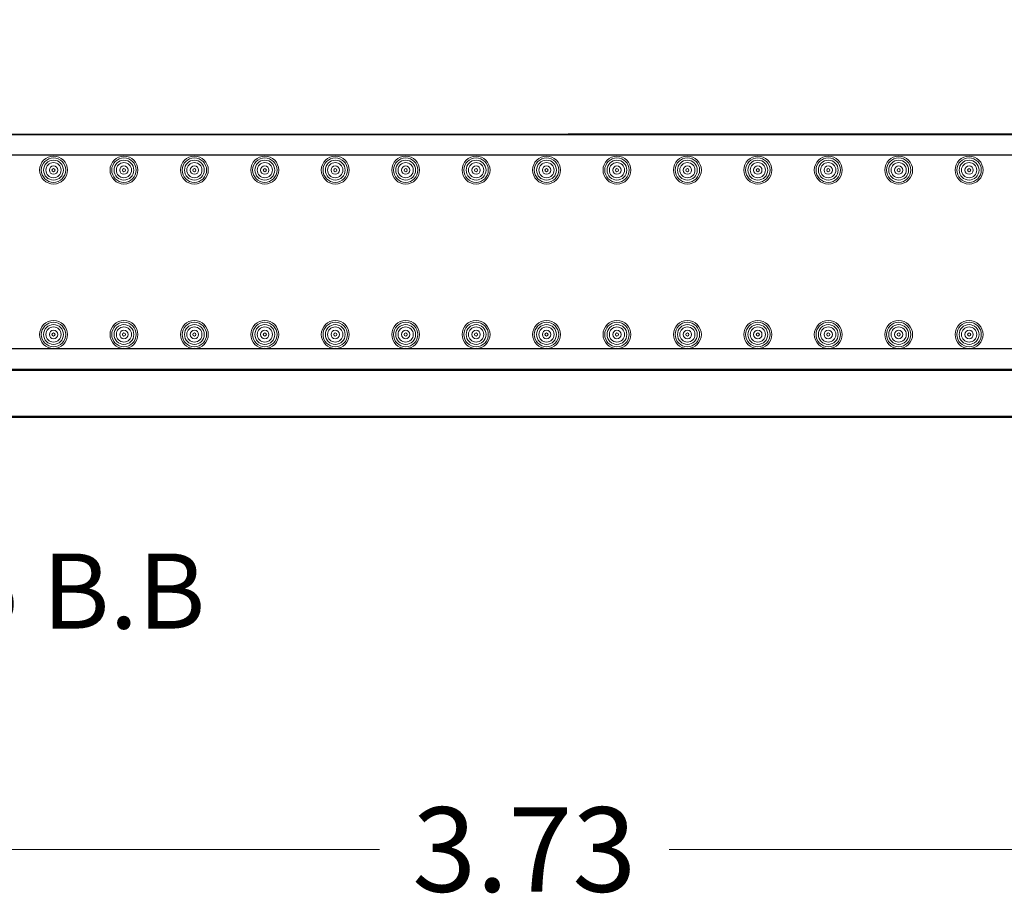
# Model space of a CAD drawing. Units: millimetres. Extents: x 2230 to 2452, y 0 to 4199.
# Drawn here: x 2338 to 2343, y 3421 to 3425 of the extents above; entities that cross this region are included whole.
import ezdxf

# ---------------------------------------------------------------- set-up
doc = ezdxf.new("R2010")
doc.units = ezdxf.units.MM
doc.layers.add('dimo', color=7, linetype='Continuous', lineweight=20)
doc.layers.add('mat', color=70, linetype='Continuous', lineweight=40)
doc.layers.add('Rienforcement1', color=5, linetype='Continuous')
doc.styles.add('arabic', font='arial.ttf')
doc.styles.add('ROMANT', font='ROMAND.SHX')
doc.dimstyles.new('Plan Dim.', dxfattribs={"dimtxt": 0.18, "dimasz": 0.1, "dimexe": 0.02, "dimexo": 0.02, "dimgap": 0.03, "dimtad": 0, "dimrnd": 0.01, "dimzin": 0, "dimdsep": 46, "dimtxsty": 'ROMANT', "dimblk": 'DOT', "dimcen": 0.09, "dimse1": 1, "dimse2": 1, "dimclrd": 252, "dimclre": 6, "dimclrt": 73, "dimaunit": 1, "dimadec": 0, "dimazin": 0, "dimtfac": 1, "dimtofl": 0, "dimtmove": 2, "dimatfit": 3, "dimldrblk": 'OBLIQUE', "dimfxl": 1, "dimtolj": 1, "dimtzin": 0, "dimarcsym": 0})

# ---------------------------------------------------------------- blocks, each defined once
blk = doc.blocks.new('_Dot')
at = {"color": 0, "linetype": 'ByBlock', "lineweight": -2}
blk.add_line((-0.5, 0), (-1, 0), dxfattribs=at)
at = {"color": 0, "linetype": 'ByBlock', "const_width": 0.5}
blk.add_lwpolyline([(-0.25, 0, 1), (0.25, 0, 1)], format="xyb", close=True, dxfattribs=at)
blk = doc.blocks.new('*D42')
at = {"layer": 'Defpoints', "color": 0, "transparency": 16777216}
for p in [(1670.1587, 1609.8138), (1673.8927, 1609.8138), (1670.1587, 1608.0469)]:
    blk.add_point(p, dxfattribs=at)
at = {"layer": 'dimo', "color": 252, "lineweight": -2, "transparency": 16777216}
for p, q in [((1670.2587, 1608.0469), (1671.7171, 1608.0469)), ((1673.7927, 1608.0469), (1672.3342, 1608.0469))]:
    blk.add_line(p, q, dxfattribs=at)
at = {"layer": 'dimo', "color": 252, "lineweight": -2, "transparency": 16777216, "xscale": 0.1, "yscale": 0.1, "zscale": 0.1, "rotation": 180}
blk.add_blockref('_Dot', (1670.1587, 1608.0469), dxfattribs=at)
at = {"layer": 'dimo', "color": 252, "lineweight": -2, "transparency": 16777216, "xscale": 0.1, "yscale": 0.1, "zscale": 0.1}
blk.add_blockref('_Dot', (1673.8927, 1608.0469), dxfattribs=at)
at = {"layer": 'dimo', "color": 73, "transparency": 16777216, "insert": (1672.0257, 1608.0469), "char_height": 0.18, "attachment_point": 5, "style": 'ROMANT'}
blk.add_mtext('\\A1;3.73', dxfattribs=at)
blk = doc.blocks.new('_Oblique')
at = {"color": 0, "linetype": 'ByBlock', "lineweight": -2}
blk.add_line((-0.5, -0.5), (0.5, 0.5), dxfattribs=at)
blk = doc.blocks.new('kggy')
at = {"lineweight": 50}
for p, q in [((1680.157, 1609.0685), (1655.3051, 1609.0685)), ((1680.157, 1608.9685), (1655.3051, 1608.9685))]:
    blk.add_line(p, q, dxfattribs=at)
at = {"color": 3}
for centre, radius in [((1671.023, 1609.4935), 0.0297), ((1671.023, 1609.4935), 0.0297), ((1671.023, 1609.4935), 0.026), ((1671.023, 1609.4935), 0.026), ((1671.023, 1609.4935), 0.0211), ((1671.023, 1609.4935), 0.0211), ((1671.023, 1609.4935), 0.0162), ((1671.023, 1609.4935), 0.0162), ((1671.173, 1609.4935), 0.0297), ((1671.173, 1609.4935), 0.0297), ((1671.173, 1609.4935), 0.026), ((1671.173, 1609.4935), 0.026), ((1671.173, 1609.4935), 0.0211), ((1671.173, 1609.4935), 0.0211), ((1671.173, 1609.4935), 0.0162), ((1671.173, 1609.4935), 0.0162), ((1671.323, 1609.4935), 0.0297), ((1671.323, 1609.4935), 0.0297), ((1671.323, 1609.4935), 0.026), ((1671.323, 1609.4935), 0.026), ((1671.323, 1609.4935), 0.0211), ((1671.323, 1609.4935), 0.0211), ((1671.323, 1609.4935), 0.0162), ((1671.323, 1609.4935), 0.0162), ((1671.473, 1609.4935), 0.0297), ((1671.473, 1609.4935), 0.0297), ((1671.473, 1609.4935), 0.026), ((1671.473, 1609.4935), 0.026), ((1671.473, 1609.4935), 0.0211), ((1671.473, 1609.4935), 0.0211), ((1671.473, 1609.4935), 0.0162), ((1671.473, 1609.4935), 0.0162), ((1671.623, 1609.4935), 0.0297), ((1671.623, 1609.4935), 0.0297), ((1671.623, 1609.4935), 0.026), ((1671.623, 1609.4935), 0.026), ((1671.623, 1609.4935), 0.0211), ((1671.623, 1609.4935), 0.0211), ((1671.623, 1609.4935), 0.0162), ((1671.623, 1609.4935), 0.0162), ((1671.773, 1609.4935), 0.0297), ((1671.773, 1609.4935), 0.0297), ((1671.773, 1609.4935), 0.026), ((1671.773, 1609.4935), 0.026), ((1671.773, 1609.4935), 0.0211), ((1671.773, 1609.4935), 0.0211), ((1671.773, 1609.4935), 0.0162), ((1671.773, 1609.4935), 0.0162), ((1671.923, 1609.4935), 0.0297), ((1671.923, 1609.4935), 0.0297), ((1671.923, 1609.4935), 0.026), ((1671.923, 1609.4935), 0.026), ((1671.923, 1609.4935), 0.0211), ((1671.923, 1609.4935), 0.0211), ((1671.923, 1609.4935), 0.0162), ((1671.923, 1609.4935), 0.0162), ((1672.073, 1609.4935), 0.0297), ((1672.073, 1609.4935), 0.0297), ((1672.073, 1609.4935), 0.026), ((1672.073, 1609.4935), 0.026), ((1672.073, 1609.4935), 0.0211), ((1672.073, 1609.4935), 0.0211), ((1672.073, 1609.4935), 0.0162), ((1672.073, 1609.4935), 0.0162), ((1672.223, 1609.4935), 0.0297), ((1672.223, 1609.4935), 0.0297), ((1672.223, 1609.4935), 0.026), ((1672.223, 1609.4935), 0.026), ((1672.223, 1609.4935), 0.0211), ((1672.223, 1609.4935), 0.0211), ((1672.223, 1609.4935), 0.0162), ((1672.223, 1609.4935), 0.0162), ((1672.373, 1609.4935), 0.0297), ((1672.373, 1609.4935), 0.0297), ((1672.373, 1609.4935), 0.026), ((1672.373, 1609.4935), 0.026), ((1672.373, 1609.4935), 0.0211), ((1672.373, 1609.4935), 0.0211), ((1672.373, 1609.4935), 0.0162), ((1672.373, 1609.4935), 0.0162), ((1672.523, 1609.4935), 0.0297), ((1672.523, 1609.4935), 0.0297), ((1672.523, 1609.4935), 0.026), ((1672.523, 1609.4935), 0.026), ((1672.523, 1609.4935), 0.0211), ((1672.523, 1609.4935), 0.0211), ((1672.523, 1609.4935), 0.0162), ((1672.523, 1609.4935), 0.0162), ((1672.673, 1609.4935), 0.0297), ((1672.673, 1609.4935), 0.0297), ((1672.673, 1609.4935), 0.026), ((1672.673, 1609.4935), 0.026), ((1672.673, 1609.4935), 0.0211), ((1672.673, 1609.4935), 0.0211), ((1672.673, 1609.4935), 0.0162), ((1672.673, 1609.4935), 0.0162), ((1672.823, 1609.4935), 0.0297), ((1672.823, 1609.4935), 0.0297), ((1672.823, 1609.4935), 0.026), ((1672.823, 1609.4935), 0.026), ((1672.823, 1609.4935), 0.0211), ((1672.823, 1609.4935), 0.0211), ((1672.823, 1609.4935), 0.0162), ((1672.823, 1609.4935), 0.0162), ((1672.973, 1609.4935), 0.0297), ((1672.973, 1609.4935), 0.0297), ((1672.973, 1609.4935), 0.026), ((1672.973, 1609.4935), 0.026), ((1672.973, 1609.4935), 0.0211), ((1672.973, 1609.4935), 0.0211), ((1672.973, 1609.4935), 0.0162), ((1672.973, 1609.4935), 0.0162), ((1671.023, 1609.4935), 0.0089), ((1671.023, 1609.4935), 0.0089), ((1671.023, 1609.4935), 0.00333), ((1671.023, 1609.4935), 0.00333), ((1671.173, 1609.4935), 0.0089), ((1671.173, 1609.4935), 0.0089), ((1671.173, 1609.4935), 0.00333), ((1671.173, 1609.4935), 0.00333), ((1671.323, 1609.4935), 0.0089), ((1671.323, 1609.4935), 0.0089), ((1671.323, 1609.4935), 0.00333), ((1671.323, 1609.4935), 0.00333), ((1671.473, 1609.4935), 0.0089), ((1671.473, 1609.4935), 0.0089), ((1671.473, 1609.4935), 0.00333), ((1671.473, 1609.4935), 0.00333), ((1671.623, 1609.4935), 0.0089), ((1671.623, 1609.4935), 0.0089), ((1671.623, 1609.4935), 0.00333), ((1671.623, 1609.4935), 0.00333), ((1671.773, 1609.4935), 0.0089), ((1671.773, 1609.4935), 0.0089), ((1671.773, 1609.4935), 0.00333), ((1671.773, 1609.4935), 0.00333), ((1671.923, 1609.4935), 0.0089), ((1671.923, 1609.4935), 0.0089), ((1671.923, 1609.4935), 0.00333), ((1671.923, 1609.4935), 0.00333), ((1672.073, 1609.4935), 0.0089), ((1672.073, 1609.4935), 0.0089), ((1672.073, 1609.4935), 0.00333), ((1672.073, 1609.4935), 0.00333), ((1672.223, 1609.4935), 0.0089), ((1672.223, 1609.4935), 0.0089), ((1672.223, 1609.4935), 0.00333), ((1672.223, 1609.4935), 0.00333), ((1672.373, 1609.4935), 0.0089), ((1672.373, 1609.4935), 0.0089), ((1672.373, 1609.4935), 0.00333), ((1672.373, 1609.4935), 0.00333), ((1672.523, 1609.4935), 0.0089), ((1672.523, 1609.4935), 0.0089), ((1672.523, 1609.4935), 0.00333), ((1672.523, 1609.4935), 0.00333), ((1672.673, 1609.4935), 0.0089), ((1672.673, 1609.4935), 0.0089), ((1672.673, 1609.4935), 0.00333), ((1672.673, 1609.4935), 0.00333), ((1672.823, 1609.4935), 0.0089), ((1672.823, 1609.4935), 0.0089), ((1672.823, 1609.4935), 0.00333), ((1672.823, 1609.4935), 0.00333), ((1672.973, 1609.4935), 0.0089), ((1672.973, 1609.4935), 0.0089), ((1672.973, 1609.4935), 0.00333), ((1672.973, 1609.4935), 0.00333), ((1671.023, 1609.1435), 0.0297), ((1671.023, 1609.1435), 0.0297), ((1671.173, 1609.1435), 0.0297), ((1671.173, 1609.1435), 0.0297), ((1671.323, 1609.1435), 0.0297), ((1671.323, 1609.1435), 0.0297), ((1671.473, 1609.1435), 0.0297), ((1671.473, 1609.1435), 0.0297), ((1671.623, 1609.1435), 0.0297), ((1671.623, 1609.1435), 0.0297), ((1671.773, 1609.1435), 0.0297), ((1671.773, 1609.1435), 0.0297), ((1671.923, 1609.1435), 0.0297), ((1671.923, 1609.1435), 0.0297), ((1672.073, 1609.1435), 0.0297), ((1672.073, 1609.1435), 0.0297), ((1672.223, 1609.1435), 0.0297), ((1672.223, 1609.1435), 0.0297), ((1672.373, 1609.1435), 0.0297), ((1672.373, 1609.1435), 0.0297), ((1672.523, 1609.1435), 0.0297), ((1672.523, 1609.1435), 0.0297), ((1672.673, 1609.1435), 0.0297), ((1672.673, 1609.1435), 0.0297), ((1672.823, 1609.1435), 0.0297), ((1672.823, 1609.1435), 0.0297), ((1672.973, 1609.1435), 0.0297), ((1672.973, 1609.1435), 0.0297), ((1671.023, 1609.1435), 0.026), ((1671.023, 1609.1435), 0.026), ((1671.023, 1609.1435), 0.0211), ((1671.023, 1609.1435), 0.0211), ((1671.023, 1609.1435), 0.0162), ((1671.023, 1609.1435), 0.0162), ((1671.023, 1609.1435), 0.0089), ((1671.023, 1609.1435), 0.0089), ((1671.173, 1609.1435), 0.026), ((1671.173, 1609.1435), 0.026), ((1671.173, 1609.1435), 0.0211), ((1671.173, 1609.1435), 0.0211), ((1671.173, 1609.1435), 0.0162), ((1671.173, 1609.1435), 0.0162), ((1671.173, 1609.1435), 0.0089), ((1671.173, 1609.1435), 0.0089), ((1671.323, 1609.1435), 0.026), ((1671.323, 1609.1435), 0.026), ((1671.323, 1609.1435), 0.0211), ((1671.323, 1609.1435), 0.0211), ((1671.323, 1609.1435), 0.0162), ((1671.323, 1609.1435), 0.0162), ((1671.323, 1609.1435), 0.0089), ((1671.323, 1609.1435), 0.0089), ((1671.473, 1609.1435), 0.026), ((1671.473, 1609.1435), 0.026), ((1671.473, 1609.1435), 0.0211), ((1671.473, 1609.1435), 0.0211), ((1671.473, 1609.1435), 0.0162), ((1671.473, 1609.1435), 0.0162), ((1671.473, 1609.1435), 0.0089), ((1671.473, 1609.1435), 0.0089), ((1671.623, 1609.1435), 0.026), ((1671.623, 1609.1435), 0.026), ((1671.623, 1609.1435), 0.0211), ((1671.623, 1609.1435), 0.0211), ((1671.623, 1609.1435), 0.0162), ((1671.623, 1609.1435), 0.0162), ((1671.623, 1609.1435), 0.0089), ((1671.623, 1609.1435), 0.0089), ((1671.773, 1609.1435), 0.026), ((1671.773, 1609.1435), 0.026), ((1671.773, 1609.1435), 0.0211), ((1671.773, 1609.1435), 0.0211), ((1671.773, 1609.1435), 0.0162), ((1671.773, 1609.1435), 0.0162), ((1671.773, 1609.1435), 0.0089), ((1671.773, 1609.1435), 0.0089), ((1671.923, 1609.1435), 0.026), ((1671.923, 1609.1435), 0.026), ((1671.923, 1609.1435), 0.0211), ((1671.923, 1609.1435), 0.0211), ((1671.923, 1609.1435), 0.0162), ((1671.923, 1609.1435), 0.0162), ((1671.923, 1609.1435), 0.0089), ((1671.923, 1609.1435), 0.0089), ((1672.073, 1609.1435), 0.026), ((1672.073, 1609.1435), 0.026), ((1672.073, 1609.1435), 0.0211), ((1672.073, 1609.1435), 0.0211), ((1672.073, 1609.1435), 0.0162), ((1672.073, 1609.1435), 0.0162), ((1672.073, 1609.1435), 0.0089), ((1672.073, 1609.1435), 0.0089), ((1672.223, 1609.1435), 0.026), ((1672.223, 1609.1435), 0.026), ((1672.223, 1609.1435), 0.0211), ((1672.223, 1609.1435), 0.0211), ((1672.223, 1609.1435), 0.0162), ((1672.223, 1609.1435), 0.0162), ((1672.223, 1609.1435), 0.0089), ((1672.223, 1609.1435), 0.0089), ((1672.373, 1609.1435), 0.026), ((1672.373, 1609.1435), 0.026), ((1672.373, 1609.1435), 0.0211), ((1672.373, 1609.1435), 0.0211), ((1672.373, 1609.1435), 0.0162), ((1672.373, 1609.1435), 0.0162), ((1672.373, 1609.1435), 0.0089), ((1672.373, 1609.1435), 0.0089), ((1672.523, 1609.1435), 0.026), ((1672.523, 1609.1435), 0.026), ((1672.523, 1609.1435), 0.0211), ((1672.523, 1609.1435), 0.0211), ((1672.523, 1609.1435), 0.0162), ((1672.523, 1609.1435), 0.0162), ((1672.523, 1609.1435), 0.0089), ((1672.523, 1609.1435), 0.0089), ((1672.673, 1609.1435), 0.026), ((1672.673, 1609.1435), 0.026), ((1672.673, 1609.1435), 0.0211), ((1672.673, 1609.1435), 0.0211), ((1672.673, 1609.1435), 0.0162), ((1672.673, 1609.1435), 0.0162), ((1672.673, 1609.1435), 0.0089), ((1672.673, 1609.1435), 0.0089), ((1672.823, 1609.1435), 0.026), ((1672.823, 1609.1435), 0.026), ((1672.823, 1609.1435), 0.0211), ((1672.823, 1609.1435), 0.0211), ((1672.823, 1609.1435), 0.0162), ((1672.823, 1609.1435), 0.0162), ((1672.823, 1609.1435), 0.0089), ((1672.823, 1609.1435), 0.0089), ((1672.973, 1609.1435), 0.026), ((1672.973, 1609.1435), 0.026), ((1672.973, 1609.1435), 0.0211), ((1672.973, 1609.1435), 0.0211), ((1672.973, 1609.1435), 0.0162), ((1672.973, 1609.1435), 0.0162), ((1672.973, 1609.1435), 0.0089), ((1672.973, 1609.1435), 0.0089), ((1671.023, 1609.1435), 0.00333), ((1671.023, 1609.1435), 0.00333), ((1671.173, 1609.1435), 0.00333), ((1671.173, 1609.1435), 0.00333), ((1671.323, 1609.1435), 0.00333), ((1671.323, 1609.1435), 0.00333), ((1671.473, 1609.1435), 0.00333), ((1671.473, 1609.1435), 0.00333), ((1671.623, 1609.1435), 0.00333), ((1671.623, 1609.1435), 0.00333), ((1671.773, 1609.1435), 0.00333), ((1671.773, 1609.1435), 0.00333), ((1671.923, 1609.1435), 0.00333), ((1671.923, 1609.1435), 0.00333), ((1672.073, 1609.1435), 0.00333), ((1672.073, 1609.1435), 0.00333), ((1672.223, 1609.1435), 0.00333), ((1672.223, 1609.1435), 0.00333), ((1672.373, 1609.1435), 0.00333), ((1672.373, 1609.1435), 0.00333), ((1672.523, 1609.1435), 0.00333), ((1672.523, 1609.1435), 0.00333), ((1672.673, 1609.1435), 0.00333), ((1672.673, 1609.1435), 0.00333), ((1672.823, 1609.1435), 0.00333), ((1672.823, 1609.1435), 0.00333), ((1672.973, 1609.1435), 0.00333), ((1672.973, 1609.1435), 0.00333)]:
    blk.add_circle(centre, radius, dxfattribs=at)
at = {"layer": 'mat', "color": 85, "true_color": 0x58ba48}
blk.add_lwpolyline([(1670.1587, 1609.5697), (1672.119, 1609.5699), (1673.8927, 1609.57)], dxfattribs=at)
at = {"layer": 'Rienforcement1', "color": 5, "lineweight": 30}
for p, q in [((1655.4175, 1609.5257), (1680.057, 1609.5264)), ((1655.4175, 1609.1134), (1680.057, 1609.1141))]:
    blk.add_line(p, q, dxfattribs=at)
at = {"insert": (1670.2179, 1608.6772), "char_height": 0.16, "attachment_point": 1, "style": 'arabic'}
blk.add_mtext_dynamic_manual_height_columns('%%C14/15 B.B', width=1.482903, gutter_width=1, heights=[0.4547], dxfattribs=at)
at = {"layer": 'dimo', "color": 7, "true_color": 0xffffff}
dim = blk.add_linear_dim(base=(1670.1587, 1608.0469), p1=(1673.8927, 1609.8138), p2=(1670.1587, 1609.8138), dimstyle='Plan Dim.', dxfattribs=at)
dim.commit()
dim.dimension.update_dxf_attribs({"geometry": '*D42', "text_midpoint": (1672.0257, 1608.0469)})

msp = doc.modelspace()

# ---------------------------------------------------------------- block references
at = {"layer": 'dimo', "xscale": 2, "yscale": 2, "zscale": 2}
msp.add_blockref('kggy', (-1003.4961, 205.4332), dxfattribs=at)

doc.saveas('drawing.dxf')
